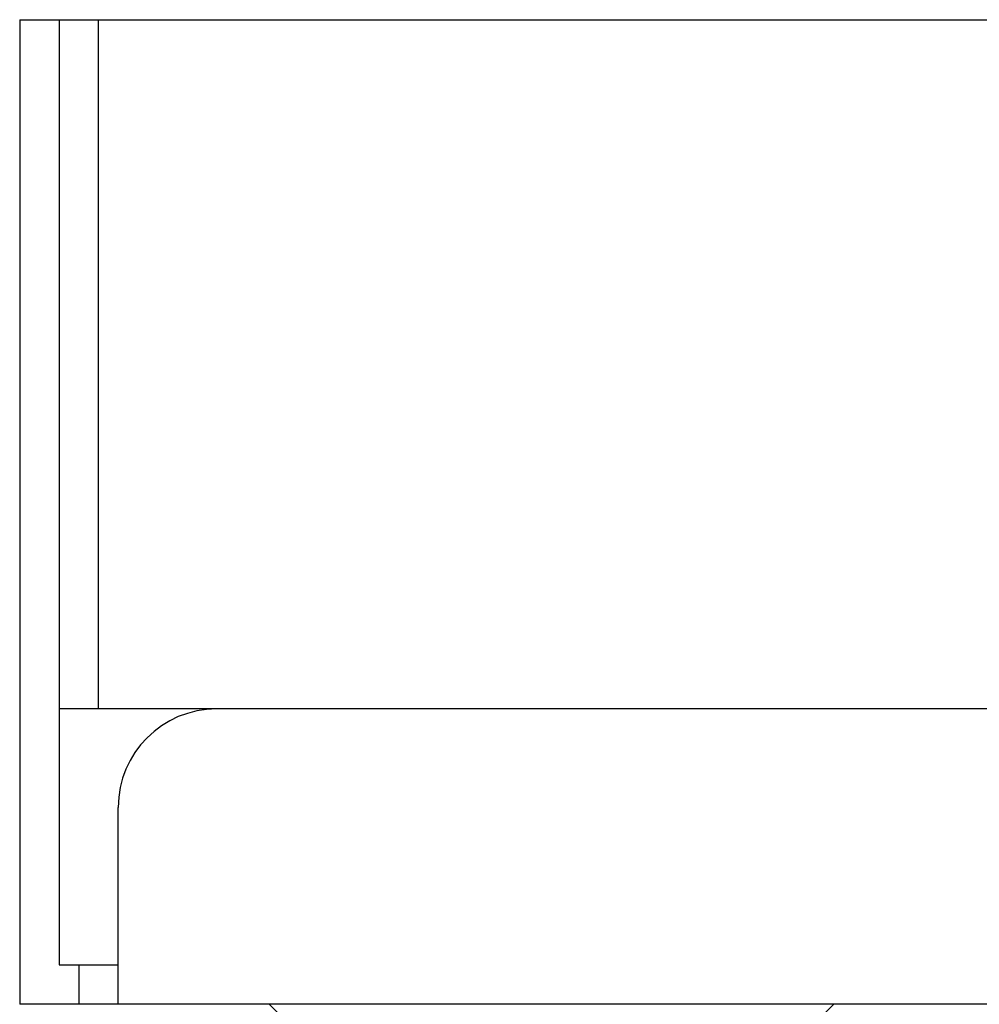
# Model space of a CAD drawing. Units: millimetres. Extents: x 2 to 136, y 257 to 371.
# Drawn here: x 81 to 83, y 333 to 336 of the extents above; entities that cross this region are included whole.
import ezdxf

# ---------------------------------------------------------------- set-up
doc = ezdxf.new("R2010")
doc.units = ezdxf.units.MM
doc.layers.add('GAIKEI', color=7, linetype='Continuous')

msp = doc.modelspace()

# ---------------------------------------------------------------- linework, layer by layer
at = {"layer": 'GAIKEI', "color": 7, "ltscale": 0.2}
for p, q in [((80.500381, 335.869481), (80.500381, 333.369481)), ((80.500381, 335.869481), (85.125381, 335.869481)), ((80.600381, 335.869481), (80.600381, 333.469481)), ((80.750381, 333.369481), (80.750381, 333.869481)), ((96.2004, 333.369481), (80.500381, 333.369481)), ((81.13396, 333.369481), (81.182188, 333.321253)), ((82.296092, 333.09877), (82.566802, 333.369481))]:
    msp.add_line(p, q, dxfattribs=at)
at = {"layer": 'GAIKEI', "color": 7}
for p, q in [((80.700381, 334.119481), (80.700381, 335.869481)), ((95.7004, 334.119481), (80.600381, 334.119481))]:
    msp.add_line(p, q, dxfattribs=at)
at = {"layer": 'GAIKEI', "color": 1, "ltscale": 0.2}
for p, q in [((80.600381, 333.469481), (80.750381, 333.469481)), ((80.650381, 333.469481), (80.650381, 333.369481))]:
    msp.add_line(p, q, dxfattribs=at)
at = {"layer": 'GAIKEI', "color": 7, "ltscale": 0.2}
msp.add_arc((81.000381, 333.869481), 0.25, 90, 180, dxfattribs=at)

doc.saveas('drawing.dxf')
